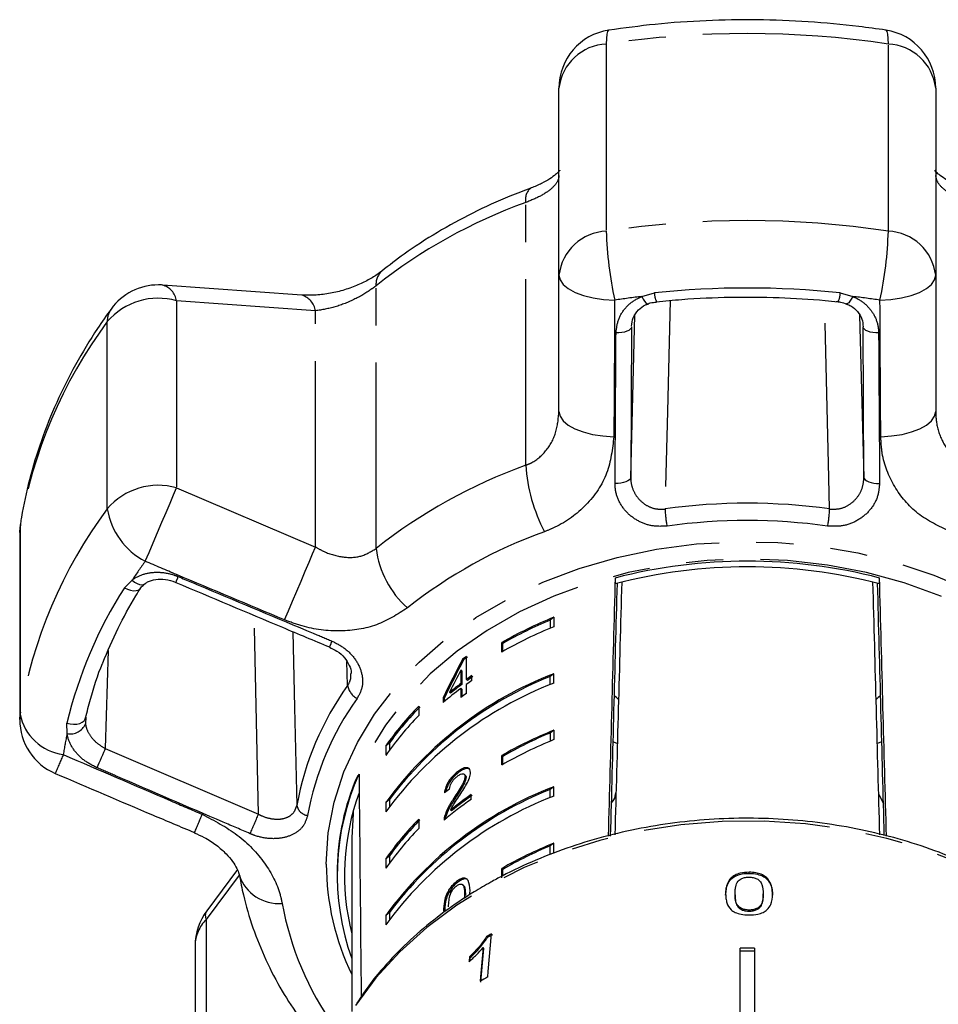
# Model space of a CAD drawing. Extents: x 29 to 408, y 17 to 265.
# Drawn here: x 240 to 271, y 230 to 263 of the extents above; entities that cross this region are included whole.
import ezdxf

# ---------------------------------------------------------------- set-up
doc = ezdxf.new("R2010")
doc.units = 0
doc.linetypes.add('PHANTOM', pattern=[12.7, 6.35, -1.27, 1.27, -1.27, 1.27, -1.27])
doc.layers.get('0').update_dxf_attribs({"linetype": 'CONTINUOUS'})

msp = doc.modelspace()

# ---------------------------------------------------------------- linework, layer by layer
at = {"color": 8, "linetype": 'PHANTOM'}
for p, q in [((259.879, 262.427), (259.879, 256.039)), ((269.506, 256.039), (269.506, 262.427)), ((257.129, 248.043), (257.129, 257.015)), ((252.021, 245.201), (252.021, 254.172)), ((261.096, 253.808), (261.521, 253.934)), ((267.864, 253.934), (268.29, 253.808)), ((245.214, 253.66), (245.214, 247.272)), ((249.955, 253.318), (245.214, 253.66)), ((249.955, 245.254), (249.955, 253.318)), ((260.712, 247.631), (260.859, 253.167)), ((268.526, 253.169), (268.673, 247.631)), ((242.848, 246.56), (242.848, 252.948)), ((260.737, 252.772), (260.712, 247.631)), ((268.673, 247.631), (268.648, 252.772)), ((245.214, 247.272), (249.955, 245.254)), ((239.859, 245.751), (239.874, 245.935)), ((239.884, 246.063), (239.874, 245.935)), ((239.874, 245.935), (239.874, 239.547)), ((243.432, 243.866), (243.701, 244.127)), ((248.009, 236.13), (247.862, 242.919)), ((242.882, 241.719), (242.78, 238.374)), ((251.052, 240.523), (251.02, 241.348)), ((239.859, 239.363), (239.874, 239.547)), ((241.478, 238.885), (241.472, 239.245)), ((242.78, 238.374), (248.009, 236.13)), ((247.353, 234.052), (246.226, 232.541)), ((255.077, 233.358), (255.041, 233.385)), ((246.226, 232.541), (246.226, 226.153))]:
    msp.add_line(p, q, dxfattribs=at)
at = {"color": 7, "linetype": 'CONTINUOUS'}
for p, q in [((258.264, 254.536), (258.264, 260.923)), ((271.121, 260.923), (271.121, 254.536)), ((258.264, 249.878), (258.264, 254.536)), ((271.121, 254.536), (271.121, 249.878)), ((249.485, 253.85), (244.739, 254.195)), ((239.859, 245.751), (239.859, 239.363)), ((260.181, 244.196), (260.181, 243.994)), ((269.204, 243.994), (269.204, 244.196)), ((258.084, 242.856), (257.96, 242.76)), ((257.96, 242.76), (257.96, 242.483)), ((258.084, 242.856), (258.084, 242.534)), ((256.309, 241.669), (256.309, 241.99)), ((256.345, 241.963), (256.309, 241.99)), ((256.345, 241.689), (256.345, 241.963)), ((255.008, 241.397), (254.972, 241.424)), ((255.103, 240.728), (255.103, 241.519)), ((254.917, 241.055), (254.917, 240.592)), ((254.953, 241.028), (254.917, 241.055)), ((254.953, 241.028), (254.953, 240.565)), ((255.138, 240.701), (255.103, 240.728)), ((255.291, 240.697), (255.291, 240.861)), ((258.084, 240.927), (257.96, 240.832)), ((257.96, 240.554), (257.96, 240.832)), ((258.084, 240.606), (258.084, 240.927)), ((254.953, 240.565), (254.917, 240.592)), ((254.917, 240.427), (254.917, 240.114)), ((254.953, 240.4), (254.917, 240.427)), ((254.953, 240.4), (254.953, 240.14)), ((255.103, 240.25), (255.103, 240.563)), ((254.312, 240.111), (254.312, 239.946)), ((254.348, 240.084), (254.312, 240.111)), ((254.348, 240.084), (254.348, 239.976)), ((254.563, 240.262), (254.528, 240.289)), ((253.48, 239.823), (253.48, 239.502)), ((242.111, 239.457), (242.102, 239.218)), ((258.084, 238.999), (257.96, 238.904)), ((257.96, 238.904), (257.96, 238.626)), ((258.084, 238.999), (258.084, 238.678)), ((252.475, 238.559), (252.35, 238.463)), ((252.35, 238.463), (252.35, 238.142)), ((252.475, 238.559), (252.475, 238.316)), ((260.256, 238.546), (260.102, 238.599)), ((269.283, 238.599), (269.129, 238.546)), ((256.309, 237.812), (256.309, 238.133)), ((256.345, 238.106), (256.309, 238.133)), ((256.345, 237.832), (256.345, 238.106)), ((254.837, 237.554), (254.801, 237.581)), ((255.064, 237.469), (255.029, 237.496)), ((255.094, 237.389), (255.058, 237.417)), ((258.084, 237.071), (257.96, 236.975)), ((258.084, 236.749), (258.084, 237.071)), ((254.711, 236.652), (254.676, 236.679)), ((255.265, 236.635), (255.265, 236.799)), ((257.96, 236.697), (257.96, 236.975)), ((269.176, 236.804), (269.339, 236.493)), ((252.475, 236.63), (252.35, 236.535)), ((252.35, 236.535), (252.35, 236.213)), ((252.475, 236.63), (252.475, 236.388)), ((254.394, 236.029), (254.359, 236.056)), ((254.601, 236.249), (254.565, 236.276)), ((253.48, 235.967), (253.48, 235.645)), ((251.193, 235.329), (251.193, 229.399)), ((258.084, 235.142), (257.96, 235.047)), ((257.96, 234.769), (257.96, 235.047)), ((258.084, 234.821), (258.084, 235.142)), ((252.475, 234.702), (252.35, 234.606)), ((252.475, 234.702), (252.475, 234.459)), ((252.35, 234.606), (252.35, 234.285)), ((247.289, 234.239), (246.241, 232.834)), ((250.693, 234.119), (250.693, 234.044)), ((256.309, 233.955), (256.309, 234.277)), ((256.345, 234.249), (256.309, 234.277)), ((256.345, 234.03), (256.345, 234.249)), ((264.754, 234.112), (264.754, 234.151)), ((254.802, 233.803), (254.766, 233.83)), ((255.007, 233.699), (254.971, 233.726)), ((255.041, 233.385), (255.036, 233.255)), ((255.213, 233.374), (255.229, 233.519)), ((264.273, 233.379), (264.273, 233.418)), ((265.235, 233.376), (265.235, 233.415)), ((252.475, 232.773), (252.35, 232.678)), ((252.35, 232.678), (252.35, 232.357)), ((252.475, 232.773), (252.475, 232.531)), ((264.754, 232.821), (264.754, 232.859)), ((253.425, 232.053), (253.48, 232.11)), ((255.823, 231.924), (255.794, 231.955)), ((245.844, 231.641), (245.844, 225.253)), ((255.702, 231.548), (255.673, 231.579)), ((264.443, 227.528), (264.443, 231.559)), ((264.693, 231.455), (264.443, 231.44)), ((264.693, 231.455), (264.443, 231.455)), ((264.943, 231.44), (264.693, 231.455)), ((264.943, 231.455), (264.693, 231.455)), ((264.943, 231.559), (264.943, 227.528)), ((255.239, 231.237), (255.21, 231.268)), ((255.23, 231.126), (255.239, 231.237))]:
    msp.add_line(p, q, dxfattribs=at)
at = {"color": 8, "linetype": 'PHANTOM', "flags": 128}
for points in [[(259.967, 262.901), (259.959, 262.899), (259.925, 262.855), (259.9, 262.76), (259.884, 262.616), (259.879, 262.427)], [(269.506, 262.427), (269.501, 262.616), (269.485, 262.76), (269.46, 262.855), (269.426, 262.899), (269.418, 262.901)], [(258.264, 254.536), (258.3, 254.374), (258.407, 254.219), (258.581, 254.075), (258.815, 253.947), (259.102, 253.841), (259.43, 253.76), (259.789, 253.706), (260.165, 253.683)], [(269.22, 253.683), (269.596, 253.706), (269.955, 253.76), (270.283, 253.841), (270.57, 253.947), (270.804, 254.075), (270.978, 254.219), (271.085, 254.374), (271.121, 254.536)], [(261.096, 253.808), (261.143, 253.721), (261.189, 253.649), (261.231, 253.596), (261.268, 253.564), (261.296, 253.555), (261.304, 253.557)], [(268.29, 253.808), (268.242, 253.721), (268.196, 253.649), (268.154, 253.596), (268.117, 253.564), (268.089, 253.555), (268.081, 253.557)], [(262.06, 253.671), (261.967, 249.886), (261.885, 246.552)], [(267.501, 246.552), (267.474, 247.621), (267.345, 252.888), (267.325, 253.673)], [(260.737, 252.772), (260.726, 252.729), (260.694, 252.688), (260.645, 252.651), (260.579, 252.62), (260.499, 252.594), (260.409, 252.576), (260.312, 252.565), (260.211, 252.564)], [(269.174, 252.564), (269.074, 252.565), (268.977, 252.576), (268.886, 252.594), (268.807, 252.62), (268.741, 252.651), (268.691, 252.688), (268.66, 252.729), (268.648, 252.772)], [(258.264, 249.878), (258.3, 249.718), (258.405, 249.562), (258.576, 249.418), (258.806, 249.291), (259.088, 249.184), (259.412, 249.101), (259.766, 249.047), (260.138, 249.021)], [(269.247, 249.021), (269.619, 249.047), (269.973, 249.101), (270.297, 249.184), (270.579, 249.291), (270.81, 249.418), (270.98, 249.562), (271.085, 249.718), (271.121, 249.878)], [(260.712, 247.631), (260.7, 247.588), (260.668, 247.546), (260.618, 247.509), (260.55, 247.476), (260.469, 247.451), (260.378, 247.433), (260.279, 247.423), (260.178, 247.422)], [(268.673, 247.631), (268.685, 247.588), (268.717, 247.546), (268.767, 247.509), (268.835, 247.476), (268.916, 247.451), (269.008, 247.433), (269.106, 247.423), (269.207, 247.422)], [(244.144, 244.766), (244.273, 245.071), (244.414, 245.402), (244.562, 245.748), (244.71, 246.097), (244.855, 246.435), (244.99, 246.751), (245.111, 247.034), (245.214, 247.272)], [(250.322, 234.429), (250.389, 235.491), (250.59, 236.544), (250.922, 237.577), (251.383, 238.58), (251.968, 239.545), (252.672, 240.462), (253.488, 241.322), (254.409, 242.119), (255.426, 242.843), (256.529, 243.489), (257.709, 244.05), (258.953, 244.521), (260.252, 244.899), (261.592, 245.178), (262.96, 245.357), (264.345, 245.434), (265.734, 245.409), (267.112, 245.28), (268.468, 245.051), (269.788, 244.722), (271.061, 244.297), (272.275, 243.78), (273.418, 243.176), (274.479, 242.49), (275.449, 241.729), (276.319, 240.9), (277.08, 240.01), (277.725, 239.068), (278.249, 238.083), (278.646, 237.063), (278.912, 236.02), (279.046, 234.961), (279.046, 233.897), (278.912, 232.838), (278.646, 231.794), (278.249, 230.775), (278.193, 230.656)], [(248.899, 242.766), (249.028, 243.07), (249.168, 243.4), (249.314, 243.743), (249.46, 244.089), (249.603, 244.424), (249.736, 244.738), (249.855, 245.017), (249.955, 245.254)], [(278.693, 234.119), (278.625, 235.17), (278.424, 236.211), (278.09, 237.232), (277.627, 238.223), (277.039, 239.174), (276.333, 240.077), (275.515, 240.922), (274.592, 241.702), (273.574, 242.409), (272.471, 243.036), (271.292, 243.577), (270.05, 244.027), (268.757, 244.381), (267.424, 244.637), (266.065, 244.791), (264.693, 244.843), (263.32, 244.791), (261.961, 244.637), (260.629, 244.381), (259.335, 244.027), (258.093, 243.577), (256.915, 243.036), (255.811, 242.409), (254.793, 241.702), (253.87, 240.922), (253.052, 240.077), (252.346, 239.174), (251.758, 238.223), (251.295, 237.232), (251.287, 237.21)], [(243.701, 244.127), (243.782, 244.058), (243.865, 244.007), (243.945, 243.975), (244.019, 243.964), (244.082, 243.975), (244.122, 243.997)], [(243.432, 243.866), (243.535, 243.814), (243.639, 243.779), (243.739, 243.762), (243.83, 243.765), (243.907, 243.786), (243.966, 243.826), (243.99, 243.857)], [(249.186, 242.362), (249.243, 239.77), (249.317, 236.432)], [(241.472, 239.245), (241.584, 239.215), (241.698, 239.203), (241.808, 239.208), (241.907, 239.23), (241.991, 239.269), (242.055, 239.322), (242.096, 239.385), (242.111, 239.457)], [(242.78, 238.374), (242.752, 238.31), (242.719, 238.234), (242.683, 238.149), (242.644, 238.058), (242.604, 237.966), (242.565, 237.876), (242.529, 237.792), (242.496, 237.716)], [(278.141, 229.481), (277.939, 229.784), (277.215, 230.725), (276.377, 231.608), (275.433, 232.426), (274.393, 233.172), (273.264, 233.839), (272.058, 234.42), (270.785, 234.911), (269.456, 235.308), (268.085, 235.605), (266.683, 235.802), (265.263, 235.895), (263.838, 235.885), (262.42, 235.771), (261.023, 235.554), (259.659, 235.236), (258.341, 234.821), (257.081, 234.311), (255.889, 233.712), (254.777, 233.029), (253.755, 232.268), (252.832, 231.436), (252.016, 230.541), (251.325, 229.605)]]:
    msp.add_lwpolyline(points, dxfattribs=at)
at = {"color": 7, "linetype": 'CONTINUOUS', "flags": 128}
for points in [[(251.245, 236.241), (251.236, 236.158), (251.193, 235.329)], [(255.834, 230.575), (255.85, 230.763), (255.962, 232.046)], [(255.673, 231.579), (255.586, 230.579), (255.573, 230.432)], [(255.602, 230.401), (255.669, 231.168), (255.702, 231.548)], [(255.21, 231.268), (255.196, 231.115), (255.195, 231.094)]]:
    msp.add_lwpolyline(points, dxfattribs=at)
at = {"color": 7, "linetype": 'CONTINUOUS'}
for centre, radius, start, end in [((260.264, 260.923), 2, 98.5476, 180), ((269.121, 260.923), 2, 0, 81.4524), ((244.596, 252.203), 2, 90, 143.9979), ((244.596, 252.203), 2, 85.9278, 90), ((241.859, 245.751), 2, 171.0238, 180), ((264.693, 226.728), 18.041, 75.5195, 104.4805), ((264.693, 226.867), 17.711, 75.243, 104.757), ((263.801, 228.877), 15.102, 112.2427, 119.7425), ((263.778, 228.944), 14.991, 112.8364, 119.7258), ((263.801, 228.556), 15.102, 112.2427, 119.7425), ((262.767, 230.878), 13.114, 125.7622, 126.4653), ((262.823, 230.82), 13.151, 125.7587, 126.4599), ((262.735, 228.917), 12.879, 111.1681, 143.7393), ((262.735, 228.917), 12.836, 111.8405, 143.067), ((262.921, 229.872), 13.379, 124.7717, 125.7608), ((262.9, 229.736), 13.343, 124.7704, 125.7621), ((262.891, 229.934), 13.269, 124.7602, 125.7575), ((262.735, 228.596), 12.879, 111.1682, 143.7393), ((262.533, 230.23), 12.728, 126.7521, 130.2319), ((262.604, 230.302), 12.844, 126.7606, 128.963), ((262.611, 230.313), 12.797, 126.758, 128.9685), ((262.809, 229.551), 13.185, 125.7651, 126.7634), ((259.644, 239.5), 0.849, 39.8299, 53.947), ((269.741, 239.5), 0.849, 126.053, 140.1701), ((261.227, 232.237), 10.843, 135.6004, 144.9555), ((261.276, 232.209), 10.853, 135.6461, 144.1917), ((241.859, 239.363), 2, 180, 246.8963), ((261.227, 231.916), 10.842, 135.6004, 144.9557), ((263.801, 225.021), 15.102, 112.2426, 119.7425), ((263.801, 224.699), 15.102, 112.2427, 119.7424), ((263.78, 225.083), 14.996, 112.8374, 119.7248), ((259.065, 234.048), 8.371, 155.6463, 199.8652), ((259.126, 234.1), 8.434, 158.3613, 179.8757), ((262.735, 225.061), 12.879, 111.1682, 143.7392), ((259.12, 234.046), 8.176, 159.8264, 194.1722), ((262.735, 224.739), 12.879, 111.1682, 143.7393), ((262.735, 225.061), 12.836, 111.8405, 143.067), ((262.72, 226.108), 13.034, 124.8882, 128.7316), ((262.728, 226.117), 12.988, 124.879, 128.7361), ((262.65, 226.039), 12.915, 124.8746, 130.0438), ((261.227, 228.38), 10.843, 135.6004, 144.9555), ((261.276, 228.352), 10.853, 135.6461, 144.1917), ((261.227, 228.059), 10.842, 135.6004, 144.9557), ((263.802, 221.163), 15.104, 112.243, 119.742), ((263.779, 221.228), 14.994, 112.8371, 119.7251), ((247.844, 231.641), 2, 143.3063, 180), ((263.452, 218.05), 15.874, 118.1539, 118.8453), ((263.479, 218.022), 15.871, 118.1512, 118.8427), ((264.693, 211.138), 20.422, 89.2986, 90.7014), ((263.443, 216.364), 16.12, 118.1679, 119.2246)]:
    msp.add_arc(centre, radius, start, end, dxfattribs=at)
at = {"color": 8, "linetype": 'PHANTOM'}
for centre, radius, start, end in [((264.693, 230.297), 32.488, 81.4799, 98.5201), ((259.959, 260.722), 1.707, 92.676, 173.228), ((269.426, 260.722), 1.707, 6.772, 87.324), ((257.624, 257.119), 0.506, 129.2788, 191.8997), ((263.257, 239.994), 18.091, 109.8016, 128.3958), ((264.693, 223.909), 32.488, 81.4799, 98.5201), ((259.959, 254.334), 1.707, 92.676, 173.228), ((272.991, 256.432), 13.117, 181.7165, 192.0972), ((256.395, 256.432), 13.117, 347.9028, 358.2835), ((269.426, 254.334), 1.707, 6.772, 87.324), ((252.617, 254.23), 0.598, 132.07, 185.5237), ((244.548, 253.55), 0.675, 9.3476, 73.6714), ((249.289, 253.21), 0.675, 9.2487, 73.046), ((264.643, 223.882), 30.135, 96.76, 98.5458), ((264.693, 223.359), 30.738, 84.0783, 95.9217), ((262.185, 253.93), 0.664, 179.6514, 206.9106), ((267.199, 253.93), 0.665, 333.1182, 0.3288), ((264.742, 223.882), 30.135, 81.4542, 83.24), ((244.586, 251.462), 2.286, 74.0466, 139.4543), ((243.557, 252.97), 0.709, 144.7629, 181.7433), ((255.911, 243.27), 16.257, 143.4652, 170.5661), ((263.257, 231.022), 18.091, 109.8016, 128.3958), ((262.873, 248.444), 5.758, 183.9915, 207.5875), ((244.586, 245.074), 2.286, 74.0466, 139.4543), ((264.693, 226.581), 20.168, 81.9964, 98.0036), ((255.911, 236.882), 16.257, 143.4652, 170.5661), ((245.29, 246.959), 2.474, 189.2654, 242.3907), ((265.406, 246.661), 3.523, 181.7672, 191.3376), ((263.979, 246.661), 3.523, 348.6624, 358.2328), ((264.693, 226.475), 19.685, 81.9961, 98.0039), ((263.379, 230.199), 16.558, 109.8015, 128.396), ((255.239, 245.609), 3.244, 187.2387, 228.6124), ((257.995, 234.699), 17.124, 143.9915, 146.5948), ((251.585, 241.532), 6.877, 156.7602, 158.554), ((256.352, 235.659), 15.306, 147.5787, 166.4526), ((273.008, 232.579), 24.403, 157.1788, 157.7007), ((259.237, 234.638), 10.081, 144.2806, 169.7507), ((251.661, 240.633), 0.618, 190.2446, 242.8018), ((259.367, 234.339), 9.84, 144.2806, 169.7507), ((241.569, 239.882), 1.728, 191.188, 262.5683), ((241.588, 239.43), 0.555, 258.5096, 337.5964), ((255.262, 235.97), 14.089, 168.0563, 171.021), ((272.992, 224.507), 34.47, 156.6501, 157.8137), ((249.748, 236.526), 0.441, 192.3578, 261.6882), ((444.417, 151.772), 215.528, 156.95848, 157.13919), ((145.703, 279.42), 111.088, 336.69223, 337.06494), ((259.095, 234.466), 8.773, 180.241, 205.7426), ((248.697, 234.495), 1.412, 198.3992, 274.8507), ((259.058, 234.949), 10.41, 190.2961, 215.6726), ((246.492, 232.676), 0.298, 147.6892, 206.8865), ((247.149, 231.618), 1.305, 135.0037, 179.0275)]:
    msp.add_arc(centre, radius, start, end, dxfattribs=at)
at = {"color": 7, "linetype": 'CONTINUOUS'}
for centre, major_axis, ratio, start_param, end_param in [((264.693, 400.172), (13.997, 515.665), 0.000564, 1.8781, 1.896076), ((264.693, 392.158), (13.497, 497.249), 0.000564, 1.873254, 1.891465), ((264.693, 392.158), (-13.497, 497.249), 0.000564, 4.391721, 4.409932), ((264.693, 400.172), (-13.997, 515.665), 0.000564, 4.387093, 4.405086), ((273.418, 721.485), (17.449, 642.778), 0.000489, 2.408095, 2.428372), ((255.967, 721.485), (-17.449, 642.778), 0.000489, 3.854858, 3.875091), ((264.693, 233.496), (8.323, 20.169), 0.558149, 1.404073, 1.47186), ((264.693, 233.496), (8.293, 20.097), 0.558149, 1.404008, 1.472039), ((264.693, 233.232), (8.323, 20.169), 0.558158, 1.40957, 1.449237), ((264.693, 400.172), (0, 504.829), 0.027732, 1.898883, 1.91487), ((264.693, 229.588), (13.968, -1.315), 0.717523, 2.450276, 2.468603)]:
    msp.add_ellipse(centre, major_axis=major_axis, ratio=ratio, start_param=start_param, end_param=end_param, dxfattribs=at)
for points, knots in [([(269.418, 262.901), (269.111, 262.944), (268.233, 263.068), (266.769, 263.201), (265.028, 263.268), (263.285, 263.237), (261.594, 263.121), (260.494, 262.972), (259.967, 262.901)], [0, 0, 0, 0, 0.098304, 0.28151, 0.46474, 0.647989, 0.831262, 1, 1, 1, 1]), ([(258.296, 258.119), (258.297, 258.121), (258.303, 258.135), (258.276, 258.086), (258.161, 257.974), (257.965, 257.824), (257.674, 257.665), (257.446, 257.556), (257.307, 257.512), (257.305, 257.511)], [0, 0, 0, 0, 0.044437, 0.240822, 0.424331, 0.613843, 0.79989, 0.997021, 1, 1, 1, 1]), ([(272.087, 257.514), (271.994, 257.548), (271.765, 257.632), (271.488, 257.784), (271.258, 257.943), (271.132, 258.061), (271.083, 258.131), (271.088, 258.121), (271.089, 258.119)], [0, 0, 0, 0, 0.145422, 0.358212, 0.547529, 0.744186, 0.940007, 1, 1, 1, 1]), ([(257.304, 257.511), (257.065, 257.42), (256.387, 257.162), (255.31, 256.668), (254.102, 256.006), (253.071, 255.337), (252.468, 254.869), (252.216, 254.674)], [0, 0, 0, 0, 0.1273767, 0.3621115, 0.5969702, 0.8317166, 1, 1, 1, 1]), ([(252.208, 254.674), (252.171, 254.642), (252.052, 254.543), (251.759, 254.364), (251.352, 254.168), (250.886, 254.007), (250.398, 253.895), (249.914, 253.84), (249.626, 253.851), (249.484, 253.857)], [0, 0, 0, 0, 0.066975, 0.212283, 0.363623, 0.521316, 0.680182, 0.841369, 1, 1, 1, 1]), ([(260.739, 252.793), (260.752, 252.892), (260.777, 253.092), (260.957, 253.34), (261.146, 253.5), (261.277, 253.539), (261.307, 253.548)], [0, 0, 0, 0, 0.316757, 0.642676, 0.920635, 1, 1, 1, 1]), ([(261.244, 253.531), (261.289, 253.552), (261.398, 253.6), (261.523, 253.611), (261.595, 253.618)], [0, 0, 0, 0, 0.416237, 1, 1, 1, 1]), ([(261.593, 253.629), (261.881, 253.657), (262.718, 253.736), (264.115, 253.799), (265.749, 253.785), (266.975, 253.71), (267.644, 253.644), (267.792, 253.629)], [0, 0, 0, 0, 0.139903, 0.407178, 0.674494, 0.927769, 1, 1, 1, 1]), ([(267.729, 253.634), (267.778, 253.63), (267.902, 253.621), (268.012, 253.575), (268.078, 253.547)], [0, 0, 0, 0, 0.396042, 1, 1, 1, 1]), ([(268.077, 253.546), (268.129, 253.527), (268.285, 253.471), (268.472, 253.291), (268.622, 253.046), (268.636, 252.863), (268.643, 252.772)], [0, 0, 0, 0, 0.144122, 0.424959, 0.717256, 1, 1, 1, 1]), ([(242.978, 253.379), (242.822, 253.159), (242.384, 252.539), (241.747, 251.481), (241.104, 250.201), (240.579, 248.888), (240.18, 247.575), (239.975, 246.628), (239.895, 246.131), (239.884, 246.063)], [0, 0, 0, 0, 0.09796, 0.276051, 0.453732, 0.630807, 0.807282, 0.973407, 1, 1, 1, 1]), ([(244.129, 243.989), (244.159, 244.014), (244.248, 244.089), (244.497, 244.16), (244.827, 244.154), (245.071, 244.108), (245.178, 244.048), (245.182, 244.046)], [0, 0, 0, 0, 0.140789, 0.428168, 0.707034, 0.988238, 1, 1, 1, 1]), ([(242.695, 241.296), (242.861, 241.693), (243.187, 242.469), (243.654, 243.314), (243.934, 243.766), (243.99, 243.856)], [0, 0, 0, 0, 0.4552373, 0.8907283, 1, 1, 1, 1]), ([(243.972, 243.825), (243.986, 243.849), (244.019, 243.909), (244.087, 243.961), (244.127, 243.992)], [0, 0, 0, 0, 0.400057, 1, 1, 1, 1]), ([(245.184, 244.047), (246.398, 243.534), (248.145, 242.795), (249.897, 242.065), (250.432, 241.842)], [0, 0, 0, 0, 0.694471, 1, 1, 1, 1]), ([(250.427, 241.833), (250.516, 241.792), (250.715, 241.702), (250.957, 241.476), (251.117, 241.217), (251.179, 241.025), (251.168, 240.947), (251.167, 240.939)], [0, 0, 0, 0, 0.211592, 0.468047, 0.72151, 0.97035, 1, 1, 1, 1]), ([(242.106, 239.416), (242.161, 239.63), (242.322, 240.257), (242.513, 240.887), (242.693, 241.291), (242.695, 241.296)], [0, 0, 0, 0, 0.3381557, 0.9920314, 1, 1, 1, 1]), ([(255.246, 237.552), (255.242, 237.59), (255.235, 237.667), (255.162, 237.719), (255.061, 237.724), (254.936, 237.677), (254.847, 237.614), (254.801, 237.581)], [0, 0, 0, 0, 0.2042349, 0.4103773, 0.5944716, 0.7922452, 1, 1, 1, 1]), ([(255.223, 237.659), (255.212, 237.669), (255.183, 237.698), (255.095, 237.695), (254.972, 237.65), (254.882, 237.587), (254.837, 237.554)], [0, 0, 0, 0, 0.143108, 0.410648, 0.69807, 1, 1, 1, 1]), ([(241.075, 237.524), (242.181, 237.05), (243.762, 236.374), (245.345, 235.707), (245.82, 235.507)], [0, 0, 0, 0, 0.700257, 1, 1, 1, 1]), ([(254.801, 237.581), (254.738, 237.528), (254.631, 237.439), (254.499, 237.267), (254.41, 237.1), (254.37, 236.964), (254.361, 236.889), (254.358, 236.864)], [0, 0, 0, 0, 0.2814048, 0.4739367, 0.6672408, 0.8876009, 1, 1, 1, 1]), ([(254.837, 237.554), (254.773, 237.501), (254.667, 237.412), (254.534, 237.24), (254.446, 237.074), (254.41, 236.958), (254.402, 236.902), (254.402, 236.896)], [0, 0, 0, 0, 0.307887, 0.518543, 0.730035, 0.971134, 1, 1, 1, 1]), ([(254.533, 236.991), (254.535, 237.024), (254.54, 237.082), (254.582, 237.183), (254.639, 237.275), (254.713, 237.361), (254.768, 237.406), (254.797, 237.43)], [0, 0, 0, 0, 0.2430693, 0.4243483, 0.6056078, 0.7913273, 1, 1, 1, 1]), ([(255.058, 237.417), (255.053, 237.381), (255.042, 237.295), (254.95, 237.116), (254.822, 236.908), (254.724, 236.756), (254.676, 236.679)], [0, 0, 0, 0, 0.166503, 0.394034, 0.695684, 1, 1, 1, 1]), ([(255.094, 237.389), (255.089, 237.353), (255.077, 237.268), (254.985, 237.089), (254.857, 236.881), (254.76, 236.728), (254.711, 236.652)], [0, 0, 0, 0, 0.166503, 0.394034, 0.695682, 1, 1, 1, 1]), ([(254.797, 237.43), (254.835, 237.456), (254.9, 237.501), (254.981, 237.517), (255.036, 237.5), (255.057, 237.458), (255.058, 237.426), (255.058, 237.417)], [0, 0, 0, 0, 0.2899214, 0.5013119, 0.7123222, 0.9181021, 1, 1, 1, 1]), ([(254.844, 236.732), (254.89, 236.802), (254.983, 236.944), (255.114, 237.157), (255.224, 237.373), (255.239, 237.493), (255.246, 237.552)], [0, 0, 0, 0, 0.251282, 0.502974, 0.756184, 1, 1, 1, 1]), ([(255.063, 237.468), (255.065, 237.467), (255.083, 237.461), (255.092, 237.43), (255.093, 237.399), (255.094, 237.389)], [0, 0, 0, 0, 0.043498, 0.727701, 1, 1, 1, 1]), ([(254.676, 236.679), (254.642, 236.627), (254.575, 236.524), (254.451, 236.313), (254.396, 236.158), (254.359, 236.056)], [0, 0, 0, 0, 0.251428, 0.503045, 1, 1, 1, 1]), ([(254.565, 236.276), (254.585, 236.314), (254.624, 236.392), (254.721, 236.544), (254.795, 236.657), (254.844, 236.732)], [0, 0, 0, 0, 0.251291, 0.502528, 1, 1, 1, 1]), ([(260.046, 236.505), (260.08, 236.543), (260.172, 236.645), (260.196, 236.79), (260.211, 236.881)], [0, 0, 0, 0, 0.374219, 1, 1, 1, 1]), ([(254.711, 236.652), (254.677, 236.6), (254.611, 236.497), (254.487, 236.286), (254.431, 236.131), (254.394, 236.029)], [0, 0, 0, 0, 0.251426, 0.503045, 1, 1, 1, 1]), ([(254.359, 236.056), (254.356, 236.044), (254.349, 236.02), (254.342, 235.976), (254.341, 235.946), (254.341, 235.926)], [0, 0, 0, 0, 0.250653, 0.501613, 1, 1, 1, 1]), ([(254.394, 236.029), (254.391, 236.017), (254.385, 235.993), (254.38, 235.969), (254.38, 235.957), (254.379, 235.956)], [0, 0, 0, 0, 0.46893, 0.938433, 1, 1, 1, 1]), ([(278.112, 229.554), (277.914, 229.846), (277.508, 230.447), (276.763, 231.296), (275.918, 232.107), (274.979, 232.855), (273.958, 233.535), (272.862, 234.14), (271.699, 234.668), (270.481, 235.112), (269.215, 235.47), (267.913, 235.739), (266.586, 235.917), (265.243, 236.002), (263.895, 235.993), (262.554, 235.891), (261.23, 235.697), (259.934, 235.411), (258.675, 235.037), (257.465, 234.575), (256.562, 234.152), (256.066, 233.882), (255.939, 233.812)], [0, 0, 0, 0, 0.049017, 0.100591, 0.152248, 0.203974, 0.255751, 0.307565, 0.359403, 0.411255, 0.463116, 0.51498, 0.566846, 0.618714, 0.670584, 0.722459, 0.77434, 0.826227, 0.878121, 0.930022, 0.981928, 1, 1, 1, 1]), ([(245.815, 235.497), (245.931, 235.447), (246.203, 235.329), (246.578, 235.079), (246.902, 234.794), (247.138, 234.516), (247.28, 234.279), (247.345, 234.111), (247.352, 234.066), (247.354, 234.049)], [0, 0, 0, 0, 0.129961, 0.304231, 0.470593, 0.617389, 0.76785, 0.91104, 1, 1, 1, 1]), ([(247.359, 234.039), (247.401, 233.818), (247.517, 233.217), (247.803, 232.249), (248.246, 231.151), (248.782, 230.114), (249.215, 229.466), (249.423, 229.155)], [0, 0, 0, 0, 0.1283139, 0.3499309, 0.5719966, 0.794956, 1, 1, 1, 1]), ([(264.754, 234.151), (264.65, 234.146), (264.475, 234.137), (264.266, 234.056), (264.106, 233.935), (263.97, 233.714), (263.959, 233.528), (263.953, 233.408)], [0, 0, 0, 0, 0.1816338, 0.3048829, 0.4278824, 0.6330157, 1, 1, 1, 1]), ([(263.953, 233.369), (263.956, 233.449), (263.962, 233.606), (264.043, 233.815), (264.189, 233.971), (264.368, 234.062), (264.561, 234.107), (264.693, 234.111), (264.754, 234.112)], [0, 0, 0, 0, 0.243426, 0.484583, 0.642939, 0.767341, 0.891526, 1, 1, 1, 1]), ([(264.418, 233.884), (264.438, 233.899), (264.488, 233.934), (264.593, 233.973), (264.691, 233.984), (264.742, 233.985), (264.751, 233.985)], [0, 0, 0, 0, 0.246029, 0.600752, 0.935581, 1, 1, 1, 1]), ([(264.751, 233.985), (264.799, 233.982), (264.895, 233.977), (265.027, 233.927), (265.141, 233.843), (265.227, 233.666), (265.232, 233.519), (265.235, 233.415)], [0, 0, 0, 0, 0.117058, 0.235127, 0.373042, 0.553086, 1, 1, 1, 1]), ([(265.555, 233.403), (265.543, 233.554), (265.525, 233.76), (265.342, 233.991), (265.171, 234.086), (264.975, 234.141), (264.831, 234.147), (264.754, 234.151)], [0, 0, 0, 0, 0.460133, 0.626952, 0.745727, 0.863963, 1, 1, 1, 1]), ([(264.754, 234.112), (264.852, 234.107), (265.021, 234.096), (265.233, 234.021), (265.403, 233.893), (265.538, 233.668), (265.549, 233.478), (265.555, 233.364)], [0, 0, 0, 0, 0.172895, 0.296213, 0.420064, 0.650152, 1, 1, 1, 1]), ([(255.939, 233.812), (255.747, 233.702), (255.195, 233.386), (254.338, 232.804), (253.402, 232.05), (252.562, 231.232), (251.873, 230.441), (251.515, 229.904), (251.364, 229.678)], [0, 0, 0, 0, 0.100981, 0.291184, 0.481402, 0.671502, 0.861419, 1, 1, 1, 1]), ([(254.766, 233.83), (254.708, 233.78), (254.61, 233.697), (254.495, 233.534), (254.407, 233.358), (254.334, 233.103), (254.328, 232.932), (254.325, 232.823)], [0, 0, 0, 0, 0.181966, 0.305562, 0.42891, 0.63445, 1, 1, 1, 1]), ([(254.802, 233.803), (254.743, 233.753), (254.645, 233.67), (254.53, 233.507), (254.443, 233.331), (254.369, 233.076), (254.364, 232.905), (254.36, 232.795)], [0, 0, 0, 0, 0.1819674, 0.3055642, 0.4289129, 0.6344507, 1, 1, 1, 1]), ([(254.579, 233.446), (254.59, 233.468), (254.617, 233.521), (254.676, 233.601), (254.731, 233.654), (254.76, 233.677), (254.764, 233.68)], [0, 0, 0, 0, 0.246183, 0.601082, 0.936317, 1, 1, 1, 1]), ([(254.764, 233.68), (254.792, 233.699), (254.846, 233.737), (254.922, 233.75), (254.987, 233.726), (255.037, 233.606), (255.039, 233.477), (255.041, 233.385)], [0, 0, 0, 0, 0.117499, 0.236004, 0.374099, 0.554521, 1, 1, 1, 1]), ([(255.229, 233.519), (255.221, 233.649), (255.21, 233.825), (255.103, 233.948), (255.004, 233.956), (254.891, 233.918), (254.81, 233.861), (254.766, 233.83)], [0, 0, 0, 0, 0.461005, 0.627059, 0.746203, 0.864799, 1, 1, 1, 1]), ([(255.143, 233.893), (255.137, 233.901), (255.113, 233.928), (255.037, 233.927), (254.927, 233.891), (254.845, 233.834), (254.802, 233.803)], [0, 0, 0, 0, 0.113572, 0.396763, 0.678651, 1, 1, 1, 1]), ([(255.006, 233.697), (255.008, 233.696), (255.036, 233.687), (255.066, 233.571), (255.072, 233.446), (255.077, 233.358)], [0, 0, 0, 0, 0.018633, 0.30152, 1, 1, 1, 1]), ([(264.273, 233.418), (264.274, 233.458), (264.276, 233.537), (264.299, 233.681), (264.336, 233.803), (264.406, 233.872), (264.418, 233.884)], [0, 0, 0, 0, 0.250525, 0.501226, 0.911162, 1, 1, 1, 1]), ([(254.499, 232.967), (254.499, 233.003), (254.5, 233.076), (254.513, 233.214), (254.533, 233.338), (254.572, 233.43), (254.579, 233.446)], [0, 0, 0, 0, 0.251345, 0.502879, 0.911278, 1, 1, 1, 1]), ([(263.953, 233.408), (263.954, 233.357), (263.958, 233.254), (264, 233.071), (264.076, 232.923), (264.177, 232.841), (264.196, 232.826)], [0, 0, 0, 0, 0.25027, 0.500858, 0.90754, 1, 1, 1, 1]), ([(264.754, 232.859), (264.707, 232.862), (264.612, 232.867), (264.482, 232.915), (264.366, 232.992), (264.281, 233.167), (264.277, 233.313), (264.273, 233.418)], [0, 0, 0, 0, 0.115021, 0.230959, 0.370977, 0.550689, 1, 1, 1, 1]), ([(264.273, 233.379), (264.275, 233.321), (264.278, 233.206), (264.311, 233.057), (264.386, 232.934), (264.507, 232.864), (264.636, 232.826), (264.716, 232.822), (264.754, 232.821)], [0, 0, 0, 0, 0.251066, 0.492307, 0.647598, 0.80478, 0.907528, 1, 1, 1, 1]), ([(265.235, 233.415), (265.233, 233.356), (265.23, 233.242), (265.197, 233.093), (265.126, 232.976), (265.016, 232.908), (264.89, 232.866), (264.8, 232.861), (264.754, 232.859)], [0, 0, 0, 0, 0.250947, 0.490837, 0.646256, 0.778581, 0.88906, 1, 1, 1, 1]), ([(264.754, 232.693), (264.857, 232.697), (265.031, 232.704), (265.239, 232.775), (265.399, 232.885), (265.538, 233.095), (265.549, 233.282), (265.555, 233.403)], [0, 0, 0, 0, 0.180244, 0.3029, 0.425364, 0.627118, 1, 1, 1, 1]), ([(264.754, 232.821), (264.802, 232.823), (264.898, 232.828), (265.019, 232.872), (265.12, 232.935), (265.194, 233.045), (265.229, 233.196), (265.233, 233.316), (265.235, 233.376)], [0, 0, 0, 0, 0.1168078, 0.2342523, 0.3477774, 0.4851225, 0.7396099, 1, 1, 1, 1]), ([(264.196, 232.826), (264.253, 232.795), (264.367, 232.734), (264.574, 232.698), (264.704, 232.694), (264.754, 232.693)], [0, 0, 0, 0, 0.377703, 0.757723, 1, 1, 1, 1]), ([(255.794, 231.955), (255.718, 231.843), (255.6, 231.67), (255.388, 231.44), (255.269, 231.326), (255.21, 231.268)], [0, 0, 0, 0, 0.47788, 0.736294, 1, 1, 1, 1]), ([(255.239, 231.237), (255.296, 231.292), (255.41, 231.402), (255.623, 231.632), (255.744, 231.807), (255.823, 231.924)], [0, 0, 0, 0, 0.251456, 0.503287, 1, 1, 1, 1]), ([(255.195, 231.094), (255.237, 231.133), (255.322, 231.21), (255.486, 231.371), (255.598, 231.496), (255.673, 231.579)], [0, 0, 0, 0, 0.250668, 0.501241, 1, 1, 1, 1])]:
    msp.add_open_spline(points, degree=3, knots=knots, dxfattribs=at)
at = {"color": 8, "linetype": 'PHANTOM'}
for points, knots in [([(258.264, 257.943), (258.26, 257.898), (258.246, 257.763), (258.077, 257.528), (257.696, 257.25), (257.316, 257.092), (257.129, 257.015)], [0, 0, 0, 0, 0.144249, 0.443473, 0.725513, 1, 1, 1, 1]), ([(272.256, 257.015), (272.199, 257.037), (271.938, 257.136), (271.533, 257.348), (271.185, 257.648), (271.142, 257.843), (271.121, 257.943)], [0, 0, 0, 0, 0.082328, 0.371652, 0.681063, 1, 1, 1, 1]), ([(252.021, 254.172), (251.975, 254.136), (251.766, 253.974), (251.296, 253.699), (250.613, 253.425), (250.177, 253.354), (249.955, 253.318)], [0, 0, 0, 0, 0.082328, 0.371653, 0.681065, 1, 1, 1, 1]), ([(260.211, 252.564), (260.23, 252.723), (260.266, 253.043), (260.539, 253.458), (260.847, 253.699), (261.049, 253.787), (261.096, 253.808)], [0, 0, 0, 0, 0.304236, 0.609139, 0.909321, 1, 1, 1, 1]), ([(268.29, 253.808), (268.305, 253.801), (268.47, 253.733), (268.758, 253.545), (269.049, 253.17), (269.163, 252.821), (269.172, 252.615), (269.174, 252.564)], [0, 0, 0, 0, 0.030013, 0.316335, 0.605892, 0.902417, 1, 1, 1, 1]), ([(260.165, 253.683), (260.159, 252.477), (260.151, 250.923), (260.14, 249.37), (260.138, 249.021)], [0, 0, 0, 0, 0.775381, 1, 1, 1, 1]), ([(269.247, 249.021), (269.239, 250.226), (269.229, 251.779), (269.222, 253.334), (269.22, 253.683)], [0, 0, 0, 0, 0.775381, 1, 1, 1, 1]), ([(260.178, 247.422), (260.18, 247.723), (260.19, 249.227), (260.201, 250.941), (260.21, 252.355), (260.211, 252.564)], [0, 0, 0, 0, 0.175659, 0.878294, 1, 1, 1, 1]), ([(269.174, 252.564), (269.176, 252.263), (269.185, 250.756), (269.196, 249.042), (269.206, 247.63), (269.207, 247.422)], [0, 0, 0, 0, 0.175659, 0.878293, 1, 1, 1, 1]), ([(257.129, 248.043), (257.187, 248.067), (257.447, 248.174), (257.852, 248.518), (258.2, 249.147), (258.243, 249.632), (258.264, 249.878)], [0, 0, 0, 0, 0.082329, 0.371652, 0.681064, 1, 1, 1, 1]), ([(271.121, 249.878), (271.125, 249.767), (271.14, 249.425), (271.308, 248.888), (271.689, 248.334), (272.069, 248.139), (272.256, 248.043)], [0, 0, 0, 0, 0.14425, 0.443473, 0.725513, 1, 1, 1, 1]), ([(260.138, 249.021), (260.088, 248.598), (259.989, 247.745), (259.246, 246.65), (258.422, 246.04), (257.889, 245.826), (257.769, 245.778)], [0, 0, 0, 0, 0.303776, 0.611412, 0.912924, 1, 1, 1, 1]), ([(271.616, 245.778), (271.229, 245.963), (270.461, 246.331), (269.66, 247.297), (269.292, 248.239), (269.258, 248.832), (269.247, 249.021)], [0, 0, 0, 0, 0.288696, 0.57427, 0.86372, 1, 1, 1, 1]), ([(261.952, 245.968), (261.788, 245.96), (261.46, 245.944), (260.987, 246.11), (260.585, 246.398), (260.296, 246.799), (260.185, 247.162), (260.179, 247.372), (260.178, 247.422)], [0, 0, 0, 0, 0.182225, 0.36396, 0.548311, 0.739809, 0.938493, 1, 1, 1, 1]), ([(260.712, 247.631), (260.713, 247.595), (260.717, 247.44), (260.789, 247.175), (260.98, 246.88), (261.244, 246.664), (261.558, 246.538), (261.776, 246.547), (261.885, 246.552)], [0, 0, 0, 0, 0.062866, 0.266104, 0.460516, 0.64474, 0.823126, 1, 1, 1, 1]), ([(269.207, 247.422), (269.19, 247.257), (269.157, 246.927), (268.88, 246.481), (268.474, 246.146), (267.967, 245.946), (267.613, 245.961), (267.434, 245.968)], [0, 0, 0, 0, 0.202624, 0.405375, 0.60654, 0.801261, 1, 1, 1, 1]), ([(267.501, 246.552), (267.619, 246.548), (267.856, 246.54), (268.192, 246.692), (268.459, 246.941), (268.64, 247.269), (268.662, 247.51), (268.673, 247.631)], [0, 0, 0, 0, 0.192947, 0.384478, 0.586236, 0.79269, 1, 1, 1, 1]), ([(249.955, 245.254), (250.053, 245.2), (250.354, 245.033), (250.885, 244.885), (251.52, 244.896), (251.856, 245.1), (252.021, 245.201)], [0, 0, 0, 0, 0.144249, 0.443471, 0.725512, 1, 1, 1, 1]), ([(248.899, 242.766), (247.669, 243.282), (246.083, 243.947), (244.499, 244.616), (244.144, 244.766)], [0, 0, 0, 0, 0.775381, 1, 1, 1, 1]), ([(243.701, 244.127), (243.713, 244.135), (243.837, 244.229), (244.126, 244.361), (244.607, 244.415), (245.001, 244.349), (245.213, 244.266), (245.266, 244.246)], [0, 0, 0, 0, 0.030014, 0.316336, 0.605895, 0.90242, 1, 1, 1, 1]), ([(245.266, 244.246), (245.573, 244.116), (247.109, 243.47), (248.859, 242.736), (250.303, 242.133), (250.516, 242.044)], [0, 0, 0, 0, 0.175659, 0.878294, 1, 1, 1, 1]), ([(253.095, 243.176), (252.757, 242.958), (252.084, 242.524), (250.804, 242.332), (249.712, 242.462), (249.096, 242.692), (248.899, 242.766)], [0, 0, 0, 0, 0.288695, 0.57427, 0.863721, 1, 1, 1, 1]), ([(250.516, 242.044), (250.678, 241.96), (251.002, 241.793), (251.359, 241.391), (251.557, 240.94), (251.583, 240.472), (251.447, 240.214), (251.378, 240.083)], [0, 0, 0, 0, 0.202622, 0.405374, 0.60654, 0.801261, 1, 1, 1, 1]), ([(251.052, 240.523), (251.103, 240.609), (251.177, 240.735), (251.161, 240.889), (251.156, 240.937)], [0, 0, 0, 0, 0.686227, 1, 1, 1, 1]), ([(242.102, 239.218), (242.107, 239.189), (242.129, 239.063), (242.236, 238.834), (242.467, 238.564), (242.675, 238.438), (242.78, 238.374)], [0, 0, 0, 0, 0.089075, 0.386111, 0.691786, 1, 1, 1, 1]), ([(242.496, 237.716), (242.339, 237.798), (242.024, 237.963), (241.677, 238.337), (241.518, 238.66), (241.485, 238.843), (241.478, 238.885)], [0, 0, 0, 0, 0.304235, 0.609138, 0.909319, 1, 1, 1, 1]), ([(241.345, 238.169), (242.57, 237.641), (244.15, 236.962), (245.729, 236.282), (246.084, 236.129)], [0, 0, 0, 0, 0.77538, 1, 1, 1, 1]), ([(247.726, 235.466), (247.419, 235.597), (245.888, 236.255), (244.145, 237.005), (242.709, 237.625), (242.496, 237.716)], [0, 0, 0, 0, 0.175659, 0.878294, 1, 1, 1, 1]), ([(248.009, 236.13), (248.044, 236.114), (248.188, 236.042), (248.453, 235.965), (248.776, 235.954), (249.044, 236.035), (249.243, 236.194), (249.292, 236.353), (249.317, 236.432)], [0, 0, 0, 0, 0.062866, 0.266104, 0.460515, 0.644739, 0.823127, 1, 1, 1, 1]), ([(246.084, 236.129), (246.502, 235.911), (247.345, 235.472), (248.273, 234.48), (248.698, 233.648), (248.794, 233.19), (248.816, 233.088)], [0, 0, 0, 0, 0.303776, 0.611412, 0.912924, 1, 1, 1, 1]), ([(249.684, 236.089), (249.647, 235.97), (249.573, 235.73), (249.277, 235.468), (248.877, 235.31), (248.392, 235.279), (247.993, 235.359), (247.777, 235.445), (247.726, 235.466)], [0, 0, 0, 0, 0.182225, 0.36396, 0.548311, 0.739809, 0.938493, 1, 1, 1, 1])]:
    msp.add_open_spline(points, degree=3, knots=knots, dxfattribs=at)

doc.saveas('drawing.dxf')
